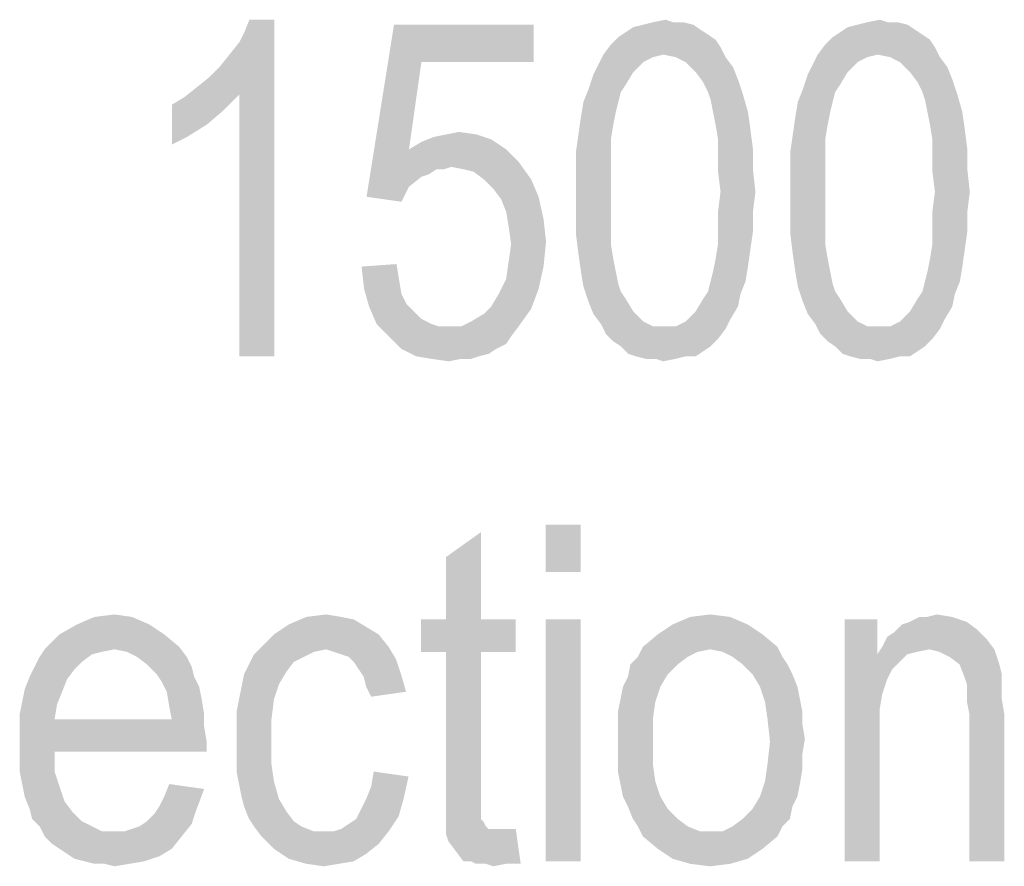
# Model space of a CAD drawing. Units: millimetres. Extents: x 0 to 420, y 0 to 297.
# Drawn here: x 267 to 276, y 56 to 64 of the extents above; entities that cross this region are included whole.
import ezdxf

# ---------------------------------------------------------------- set-up
doc = ezdxf.new("R2010")
doc.units = ezdxf.units.MM
doc.header["$LTSCALE"] = 23.1
doc.layers.add('12_DETAIL_ITEMS', color=7, linetype='CONTINUOUS')

# ---------------------------------------------------------------- blocks, each defined once
blk = doc.blocks.new('TERMINAL_FORCE_BL6', base_point=(275.887, 59.5399))
at = {"layer": '12_DETAIL_ITEMS', "color": 2, "linetype": 'CONTINUOUS'}
for points in [[(269.011, 63.1899), (269.0999, 63.2788), (269.5888, 63.701)], [(269.2777, 63.0343), (269.011, 63.1899), (269.5888, 63.701)], [(269.0999, 63.2788), (269.1888, 63.3899), (269.5888, 63.701)], [(269.1888, 63.3899), (269.2777, 63.501), (269.5888, 63.701)], [(269.2777, 63.501), (269.3221, 63.5899), (269.5888, 63.701)], [(269.2777, 60.701), (269.2777, 63.0343), (269.5888, 63.701)], [(269.2777, 60.701), (269.5888, 63.701), (269.5888, 60.701)], [(269.5888, 63.701), (269.3221, 63.5899), (269.3666, 63.701)], [(270.8999, 63.3232), (270.411, 62.1232), (270.6555, 63.6566)], [(270.6555, 63.6566), (271.8999, 63.6566), (270.8999, 63.3232)], [(270.8999, 63.3232), (271.8999, 63.6566), (271.8999, 63.3232)], [(273.3221, 63.6566), (272.7888, 63.6343), (272.8777, 63.6566)], [(272.7888, 63.6343), (273.3221, 63.6566), (273.3888, 63.6121)], [(273.1443, 63.6788), (273.2332, 63.6788), (272.8777, 63.6566)], [(273.1443, 63.6788), (272.8777, 63.6566), (272.9666, 63.6788)], [(272.8777, 63.6566), (273.2332, 63.6788), (273.3221, 63.6566)], [(272.9666, 63.6788), (273.0777, 63.701), (273.1443, 63.6788)], [(275.2332, 63.6566), (274.6999, 63.6343), (274.7888, 63.6566)], [(274.6999, 63.6343), (275.2332, 63.6566), (275.2999, 63.6121)], [(275.0555, 63.6788), (275.1443, 63.6788), (274.7888, 63.6566)], [(275.0555, 63.6788), (274.7888, 63.6566), (274.8777, 63.6788)], [(274.7888, 63.6566), (275.1443, 63.6788), (275.2332, 63.6566)], [(274.8777, 63.6788), (274.9888, 63.701), (275.0555, 63.6788)], [(273.4555, 63.5677), (272.6555, 63.5455), (272.7221, 63.5899)], [(272.6555, 63.5455), (273.4555, 63.5677), (273.5221, 63.5232)], [(273.3888, 63.6121), (272.7221, 63.5899), (272.7888, 63.6343)], [(272.7221, 63.5899), (273.3888, 63.6121), (273.4555, 63.5677)], [(275.3666, 63.5677), (274.5666, 63.5455), (274.6332, 63.5899)], [(274.5666, 63.5455), (275.3666, 63.5677), (275.4332, 63.5232)], [(275.2999, 63.6121), (274.6332, 63.5899), (274.6999, 63.6343)], [(274.6332, 63.5899), (275.2999, 63.6121), (275.3666, 63.5677)], [(273.5666, 63.4566), (272.5221, 63.3899), (272.5888, 63.4788)], [(273.5221, 63.5232), (272.5888, 63.4788), (272.6555, 63.5455)], [(272.5888, 63.4788), (273.5221, 63.5232), (273.5666, 63.4566)], [(275.4777, 63.4566), (274.4332, 63.3899), (274.4999, 63.4788)], [(275.4332, 63.5232), (274.4999, 63.4788), (274.5666, 63.5455)], [(274.4999, 63.4788), (275.4332, 63.5232), (275.4777, 63.4566)], [(273.0555, 63.3899), (272.9666, 63.3677), (272.4777, 63.301)], [(273.0555, 63.3899), (272.4777, 63.301), (272.5221, 63.3899)], [(273.0555, 63.3899), (272.5221, 63.3899), (273.5666, 63.4566)], [(273.1666, 63.3677), (273.0555, 63.3899), (273.5666, 63.4566)], [(273.1666, 63.3677), (273.5666, 63.4566), (273.611, 63.3677)], [(274.9666, 63.3899), (274.8777, 63.3677), (274.3888, 63.301)], [(274.9666, 63.3899), (274.3888, 63.301), (274.4332, 63.3899)], [(274.9666, 63.3899), (274.4332, 63.3899), (275.4777, 63.4566)], [(275.0777, 63.3677), (274.9666, 63.3899), (275.4777, 63.4566)], [(275.0777, 63.3677), (275.4777, 63.4566), (275.5221, 63.3677)], [(270.8999, 63.3232), (270.7888, 62.5455), (270.411, 62.1232)], [(272.7888, 63.2343), (272.4332, 63.2121), (272.4777, 63.301)], [(272.9666, 63.3677), (272.8777, 63.3232), (272.4777, 63.301)], [(272.4777, 63.301), (272.8777, 63.3232), (272.7888, 63.2343)], [(273.611, 63.3677), (273.2555, 63.3232), (273.1666, 63.3677)], [(273.2555, 63.3232), (273.611, 63.3677), (273.6777, 63.2788)], [(273.6777, 63.2788), (273.3443, 63.2343), (273.2555, 63.3232)], [(274.6999, 63.2343), (274.3443, 63.2121), (274.3888, 63.301)], [(274.8777, 63.3677), (274.7888, 63.3232), (274.3888, 63.301)], [(274.3888, 63.301), (274.7888, 63.3232), (274.6999, 63.2343)], [(275.5221, 63.3677), (275.1666, 63.3232), (275.0777, 63.3677)], [(275.1666, 63.3232), (275.5221, 63.3677), (275.5888, 63.2788)], [(275.5888, 63.2788), (275.2555, 63.2343), (275.1666, 63.3232)], [(272.7221, 63.1232), (272.3888, 63.0788), (272.4332, 63.2121)], [(272.4332, 63.2121), (272.7888, 63.2343), (272.7221, 63.1232)], [(273.3443, 63.2343), (273.6777, 63.2788), (273.7221, 63.1677)], [(273.7221, 63.1677), (273.411, 63.1455), (273.3443, 63.2343)], [(274.6332, 63.1232), (274.2999, 63.0788), (274.3443, 63.2121)], [(274.3443, 63.2121), (274.6999, 63.2343), (274.6332, 63.1232)], [(275.2555, 63.2343), (275.5888, 63.2788), (275.6332, 63.1677)], [(275.6332, 63.1677), (275.3221, 63.1455), (275.2555, 63.2343)], [(269.2777, 63.0343), (268.8999, 63.101), (269.011, 63.1899)], [(272.3888, 63.0788), (272.7221, 63.1232), (272.6777, 63.0566)], [(273.4555, 63.0566), (273.411, 63.1455), (273.7221, 63.1677)], [(273.4555, 63.0566), (273.7221, 63.1677), (273.7666, 63.0343)], [(274.2999, 63.0788), (274.6332, 63.1232), (274.5888, 63.0566)], [(275.3666, 63.0566), (275.3221, 63.1455), (275.6332, 63.1677)], [(275.3666, 63.0566), (275.6332, 63.1677), (275.6777, 63.0343)], [(268.6777, 62.9455), (268.7888, 63.0121), (269.2777, 63.0343)], [(268.6777, 62.9455), (269.2777, 63.0343), (269.1443, 62.901)], [(269.2777, 63.0343), (268.7888, 63.0121), (268.8999, 63.101)], [(272.6777, 63.0566), (272.3443, 62.9677), (272.3888, 63.0788)], [(272.3443, 62.9677), (272.6777, 63.0566), (272.6555, 62.9677)], [(273.7666, 63.0343), (273.4777, 62.9899), (273.4555, 63.0566)], [(273.4999, 62.8788), (273.4777, 62.9899), (273.7666, 63.0343)], [(273.4999, 62.8788), (273.7666, 63.0343), (273.811, 62.8788)], [(274.5888, 63.0566), (274.2555, 62.9677), (274.2999, 63.0788)], [(274.2555, 62.9677), (274.5888, 63.0566), (274.5666, 62.9677)], [(275.6777, 63.0343), (275.3888, 62.9899), (275.3666, 63.0566)], [(275.411, 62.8788), (275.3888, 62.9899), (275.6777, 63.0343)], [(275.411, 62.8788), (275.6777, 63.0343), (275.7221, 62.8788)], [(269.1443, 62.901), (268.6777, 62.5899), (268.6777, 62.9455)], [(272.6555, 62.9677), (272.6332, 62.8788), (272.3221, 62.8343)], [(272.6555, 62.9677), (272.3221, 62.8343), (272.3443, 62.9677)], [(274.5666, 62.9677), (274.5443, 62.8788), (274.2332, 62.8343)], [(274.5666, 62.9677), (274.2332, 62.8343), (274.2555, 62.9677)], [(269.1443, 62.901), (268.9888, 62.7677), (268.6777, 62.5899)], [(272.3221, 62.8343), (272.6332, 62.8788), (272.611, 62.7677)], [(273.811, 62.8788), (273.5221, 62.7677), (273.4999, 62.8788)], [(273.5221, 62.7677), (273.811, 62.8788), (273.8332, 62.7232)], [(274.2332, 62.8343), (274.5443, 62.8788), (274.5221, 62.7677)], [(275.7221, 62.8788), (275.4332, 62.7677), (275.411, 62.8788)], [(275.4332, 62.7677), (275.7221, 62.8788), (275.7443, 62.7232)], [(268.9888, 62.7677), (268.811, 62.6566), (268.6777, 62.5899)], [(272.611, 62.7677), (272.2999, 62.6788), (272.3221, 62.8343)], [(272.2999, 62.6788), (272.611, 62.7677), (272.5888, 62.6343)], [(273.8332, 62.7232), (273.5443, 62.6343), (273.5221, 62.7677)], [(274.5221, 62.7677), (274.211, 62.6788), (274.2332, 62.8343)], [(274.211, 62.6788), (274.5221, 62.7677), (274.4999, 62.6343)], [(275.7443, 62.7232), (275.4555, 62.6343), (275.4332, 62.7677)], [(271.3888, 62.6788), (271.011, 62.6566), (271.1221, 62.6788)], [(271.011, 62.6566), (271.3888, 62.6788), (271.5221, 62.6343)], [(271.1221, 62.6788), (271.2332, 62.701), (271.3888, 62.6788)], [(272.5888, 62.6343), (272.2777, 62.5232), (272.2999, 62.6788)], [(273.5443, 62.6343), (273.8332, 62.7232), (273.8555, 62.5455)], [(274.4999, 62.6343), (274.1888, 62.5232), (274.211, 62.6788)], [(275.4555, 62.6343), (275.7443, 62.7232), (275.7666, 62.5455)], [(270.7888, 62.5455), (270.8999, 62.6121), (271.5221, 62.6343)], [(270.7888, 62.5455), (271.5221, 62.6343), (271.6555, 62.5455)], [(271.5221, 62.6343), (270.8999, 62.6121), (271.011, 62.6566)], [(272.2777, 62.5232), (272.5888, 62.6343), (272.5888, 62.501)], [(273.8555, 62.5455), (273.5443, 62.501), (273.5443, 62.6343)], [(274.1888, 62.5232), (274.4999, 62.6343), (274.4999, 62.501)], [(275.7666, 62.5455), (275.4555, 62.501), (275.4555, 62.6343)], [(270.7888, 62.5455), (271.0332, 62.3677), (270.411, 62.1232)], [(270.7888, 62.5455), (271.6555, 62.5455), (271.0332, 62.3677)], [(271.6555, 62.5455), (271.1666, 62.3899), (271.0332, 62.3677)], [(271.6555, 62.5455), (271.7666, 62.4343), (271.1666, 62.3899)], [(272.5888, 62.501), (272.2777, 62.3455), (272.2777, 62.5232)], [(272.2777, 62.3455), (272.5888, 62.501), (272.5888, 62.3455)], [(273.5443, 62.501), (273.8555, 62.5455), (273.8555, 62.3677)], [(273.8555, 62.3677), (273.5443, 62.3455), (273.5443, 62.501)], [(274.4999, 62.501), (274.1888, 62.3455), (274.1888, 62.5232)], [(274.1888, 62.3455), (274.4999, 62.501), (274.4999, 62.3455)], [(275.4555, 62.501), (275.7666, 62.5455), (275.7666, 62.3677)], [(275.7666, 62.3677), (275.4555, 62.3455), (275.4555, 62.501)], [(271.2777, 62.3677), (271.1666, 62.3899), (271.7666, 62.4343)], [(271.3666, 62.3455), (271.2777, 62.3677), (271.7666, 62.4343)], [(271.4555, 62.2788), (271.3666, 62.3455), (271.7666, 62.4343)], [(271.4555, 62.2788), (271.7666, 62.4343), (271.8777, 62.2788)], [(271.0332, 62.3677), (270.8999, 62.301), (270.411, 62.1232)], [(271.0332, 62.3677), (270.9666, 62.3232), (270.8999, 62.301)], [(271.0332, 62.3677), (271.1666, 62.3899), (271.0999, 62.3677)], [(272.5888, 62.3455), (272.2777, 62.1677), (272.2777, 62.3455)], [(272.2777, 62.1677), (272.5888, 62.3455), (272.5888, 62.1677)], [(273.5666, 62.1677), (273.5443, 62.3455), (273.8555, 62.3677)], [(273.5666, 62.1677), (273.8555, 62.3677), (273.8777, 62.1677)], [(274.4999, 62.3455), (274.1888, 62.1677), (274.1888, 62.3455)], [(274.1888, 62.1677), (274.4999, 62.3455), (274.4999, 62.1677)], [(275.4777, 62.1677), (275.4555, 62.3455), (275.7666, 62.3677)], [(275.4777, 62.1677), (275.7666, 62.3677), (275.7888, 62.1677)], [(270.8999, 62.301), (270.7888, 62.2121), (270.411, 62.1232)], [(271.8777, 62.2788), (271.5443, 62.1899), (271.4555, 62.2788)], [(271.5443, 62.1899), (271.8777, 62.2788), (271.9443, 62.1232)], [(270.411, 62.1232), (270.7888, 62.2121), (270.7221, 62.0788)], [(271.9443, 62.1232), (271.611, 62.101), (271.5443, 62.1899)], [(272.5888, 62.1677), (272.5888, 61.9899), (272.2777, 61.9677)], [(272.5888, 62.1677), (272.2777, 61.9677), (272.2777, 62.1677)], [(273.8777, 62.1677), (273.5443, 61.9899), (273.5666, 62.1677)], [(273.5443, 61.9899), (273.8777, 62.1677), (273.8555, 61.9899)], [(274.4999, 62.1677), (274.4999, 61.9899), (274.1888, 61.9677)], [(274.4999, 62.1677), (274.1888, 61.9677), (274.1888, 62.1677)], [(275.7888, 62.1677), (275.4555, 61.9899), (275.4777, 62.1677)], [(275.4555, 61.9899), (275.7888, 62.1677), (275.7666, 61.9899)], [(271.6555, 61.9899), (271.611, 62.101), (271.9443, 62.1232)], [(271.6555, 61.9899), (271.9443, 62.1232), (271.9888, 61.9232)], [(271.9888, 61.9232), (271.6777, 61.8566), (271.6555, 61.9899)], [(272.2777, 61.9677), (272.5888, 61.9899), (272.5888, 61.8343)], [(273.8555, 61.9899), (273.5443, 61.8343), (273.5443, 61.9899)], [(273.5443, 61.8343), (273.8555, 61.9899), (273.8555, 61.8121)], [(274.1888, 61.9677), (274.4999, 61.9899), (274.4999, 61.8343)], [(275.7666, 61.9899), (275.4555, 61.8343), (275.4555, 61.9899)], [(275.4555, 61.8343), (275.7666, 61.9899), (275.7666, 61.8121)], [(271.6777, 61.8566), (271.9888, 61.9232), (272.011, 61.7232)], [(272.5888, 61.8343), (272.2777, 61.7899), (272.2777, 61.9677)], [(274.4999, 61.8343), (274.1888, 61.7899), (274.1888, 61.9677)], [(272.011, 61.7232), (271.6999, 61.701), (271.6777, 61.8566)], [(272.2777, 61.7899), (272.5888, 61.8343), (272.5888, 61.701)], [(273.8555, 61.8121), (273.5443, 61.701), (273.5443, 61.8343)], [(273.5443, 61.701), (273.8555, 61.8121), (273.8332, 61.6566)], [(274.1888, 61.7899), (274.4999, 61.8343), (274.4999, 61.701)], [(275.7666, 61.8121), (275.4555, 61.701), (275.4555, 61.8343)], [(275.4555, 61.701), (275.7666, 61.8121), (275.7443, 61.6566)], [(271.6777, 61.5455), (271.6999, 61.701), (272.011, 61.7232)], [(271.6777, 61.5455), (272.011, 61.7232), (271.9888, 61.501)], [(272.5888, 61.701), (272.2999, 61.6121), (272.2777, 61.7899)], [(274.4999, 61.701), (274.211, 61.6121), (274.1888, 61.7899)], [(272.2999, 61.6121), (272.5888, 61.701), (272.611, 61.5677)], [(273.8332, 61.6566), (273.5221, 61.5677), (273.5443, 61.701)], [(273.5221, 61.5677), (273.8332, 61.6566), (273.811, 61.501)], [(274.211, 61.6121), (274.4999, 61.701), (274.5221, 61.5677)], [(275.7443, 61.6566), (275.4332, 61.5677), (275.4555, 61.701)], [(275.4332, 61.5677), (275.7443, 61.6566), (275.7221, 61.501)], [(271.9888, 61.501), (271.6555, 61.3899), (271.6777, 61.5455)], [(272.611, 61.5677), (272.3221, 61.4566), (272.2999, 61.6121)], [(272.3221, 61.4566), (272.611, 61.5677), (272.6332, 61.4566)], [(273.811, 61.501), (273.4999, 61.4566), (273.5221, 61.5677)], [(274.5221, 61.5677), (274.2332, 61.4566), (274.211, 61.6121)], [(274.2332, 61.4566), (274.5221, 61.5677), (274.5443, 61.4566)], [(275.7221, 61.501), (275.411, 61.4566), (275.4332, 61.5677)], [(270.3666, 61.501), (270.6777, 61.5232), (270.6999, 61.3899)], [(270.6999, 61.3899), (270.3888, 61.301), (270.3666, 61.501)], [(271.6555, 61.3899), (271.9888, 61.501), (271.9443, 61.301)], [(272.6332, 61.4566), (272.3443, 61.3232), (272.3221, 61.4566)], [(272.6332, 61.4566), (272.6555, 61.3455), (272.3443, 61.3232)], [(273.4777, 61.3677), (273.4999, 61.4566), (273.811, 61.501)], [(273.4777, 61.3677), (273.811, 61.501), (273.7888, 61.3677)], [(274.5443, 61.4566), (274.2555, 61.3232), (274.2332, 61.4566)], [(274.5443, 61.4566), (274.5666, 61.3455), (274.2555, 61.3232)], [(275.3888, 61.3677), (275.411, 61.4566), (275.7221, 61.501)], [(275.3888, 61.3677), (275.7221, 61.501), (275.6999, 61.3677)], [(270.3888, 61.301), (270.6999, 61.3899), (270.7221, 61.2566)], [(271.9443, 61.301), (271.5888, 61.2566), (271.6555, 61.3899)], [(273.7888, 61.3677), (273.4555, 61.2788), (273.4777, 61.3677)], [(273.4555, 61.2788), (273.7888, 61.3677), (273.7443, 61.2566)], [(275.6999, 61.3677), (275.3666, 61.2788), (275.3888, 61.3677)], [(275.3666, 61.2788), (275.6999, 61.3677), (275.6555, 61.2566)], [(270.7221, 61.2566), (270.4332, 61.1455), (270.3888, 61.301)], [(271.5221, 61.1455), (271.5888, 61.2566), (271.9443, 61.301)], [(271.5221, 61.1455), (271.9443, 61.301), (271.8777, 61.1232)], [(272.3443, 61.3232), (272.6555, 61.3455), (272.6777, 61.2788)], [(272.6777, 61.2788), (272.3888, 61.1899), (272.3443, 61.3232)], [(272.6777, 61.2788), (272.7221, 61.2121), (272.3888, 61.1899)], [(273.7443, 61.2566), (273.411, 61.2121), (273.4555, 61.2788)], [(274.2555, 61.3232), (274.5666, 61.3455), (274.5888, 61.2788)], [(274.5888, 61.2788), (274.2999, 61.1899), (274.2555, 61.3232)], [(274.5888, 61.2788), (274.6332, 61.2121), (274.2999, 61.1899)], [(275.6555, 61.2566), (275.3221, 61.2121), (275.3666, 61.2788)], [(270.7221, 61.2566), (270.7666, 61.1677), (270.4332, 61.1455)], [(272.3888, 61.1899), (272.7221, 61.2121), (272.7888, 61.101)], [(272.7888, 61.101), (272.4332, 61.0788), (272.3888, 61.1899)], [(273.7221, 61.1455), (273.3443, 61.101), (273.411, 61.2121)], [(273.411, 61.2121), (273.7443, 61.2566), (273.7221, 61.1455)], [(274.2999, 61.1899), (274.6332, 61.2121), (274.6999, 61.101)], [(274.6999, 61.101), (274.3443, 61.0788), (274.2999, 61.1899)], [(275.6332, 61.1455), (275.2555, 61.101), (275.3221, 61.2121)], [(275.3221, 61.2121), (275.6555, 61.2566), (275.6332, 61.1455)], [(270.4332, 61.1455), (270.7666, 61.1677), (270.8332, 61.101)], [(270.8332, 61.101), (270.4999, 60.9899), (270.4332, 61.1455)], [(270.8332, 61.101), (270.8999, 61.0343), (270.4999, 60.9899)], [(271.2555, 60.9677), (271.3443, 61.0121), (271.8777, 61.1232)], [(271.2555, 60.9677), (271.8777, 61.1232), (271.7666, 60.9677)], [(271.3443, 61.0121), (271.4555, 61.0788), (271.8777, 61.1232)], [(271.8777, 61.1232), (271.4555, 61.0788), (271.5221, 61.1455)], [(272.4332, 61.0788), (272.7888, 61.101), (272.8777, 61.0121)], [(273.6555, 61.0343), (273.2555, 61.0121), (273.3443, 61.101)], [(273.3443, 61.101), (273.7221, 61.1455), (273.6555, 61.0343)], [(274.3443, 61.0788), (274.6999, 61.101), (274.7888, 61.0121)], [(275.5666, 61.0343), (275.1666, 61.0121), (275.2555, 61.101)], [(275.2555, 61.101), (275.6332, 61.1455), (275.5666, 61.0343)], [(270.4999, 60.9899), (270.8999, 61.0343), (270.9888, 60.9899)], [(272.8777, 61.0121), (272.4999, 60.9899), (272.4332, 61.0788)], [(272.4999, 60.9899), (272.8777, 61.0121), (272.9666, 60.9677)], [(273.1666, 60.9677), (273.2555, 61.0121), (273.6555, 61.0343)], [(273.1666, 60.9677), (273.6555, 61.0343), (273.611, 60.9455)], [(274.7888, 61.0121), (274.411, 60.9899), (274.3443, 61.0788)], [(274.411, 60.9899), (274.7888, 61.0121), (274.8777, 60.9677)], [(275.0777, 60.9677), (275.1666, 61.0121), (275.5666, 61.0343)], [(275.0777, 60.9677), (275.5666, 61.0343), (275.5221, 60.9455)], [(270.9888, 60.9899), (270.611, 60.8788), (270.4999, 60.9899)], [(270.9888, 60.9899), (271.0555, 60.9677), (270.611, 60.8788)], [(271.2555, 60.9677), (271.7666, 60.9677), (270.611, 60.8788)], [(271.1443, 60.9677), (271.2555, 60.9677), (270.611, 60.8788)], [(271.0555, 60.9677), (271.1443, 60.9677), (270.611, 60.8788)], [(270.611, 60.8788), (271.7666, 60.9677), (271.6999, 60.8788)], [(272.9666, 60.9677), (272.5443, 60.901), (272.4999, 60.9899)], [(273.1666, 60.9677), (273.611, 60.9455), (272.5443, 60.901)], [(273.0777, 60.9677), (273.1666, 60.9677), (272.5443, 60.901)], [(272.9666, 60.9677), (273.0777, 60.9677), (272.5443, 60.901)], [(272.5443, 60.901), (273.611, 60.9455), (273.5443, 60.8566)], [(274.8777, 60.9677), (274.4555, 60.901), (274.411, 60.9899)], [(275.0777, 60.9677), (275.5221, 60.9455), (274.4555, 60.901)], [(274.9888, 60.9677), (275.0777, 60.9677), (274.4555, 60.901)], [(274.8777, 60.9677), (274.9888, 60.9677), (274.4555, 60.901)], [(274.4555, 60.901), (275.5221, 60.9455), (275.4555, 60.8566)], [(271.6999, 60.8788), (270.7221, 60.7677), (270.611, 60.8788)], [(271.6999, 60.8788), (271.6555, 60.8121), (270.7221, 60.7677)], [(273.5443, 60.8566), (272.611, 60.8343), (272.5443, 60.901)], [(272.6777, 60.7899), (272.611, 60.8343), (273.5443, 60.8566)], [(272.6777, 60.7899), (273.5443, 60.8566), (273.4777, 60.7899)], [(275.4555, 60.8566), (274.5221, 60.8343), (274.4555, 60.901)], [(274.5888, 60.7899), (274.5221, 60.8343), (275.4555, 60.8566)], [(274.5888, 60.7899), (275.4555, 60.8566), (275.3888, 60.7899)], [(270.7221, 60.7677), (271.6555, 60.8121), (271.5666, 60.7677)], [(271.5666, 60.7677), (270.8555, 60.701), (270.7221, 60.7677)], [(271.5666, 60.7677), (271.4999, 60.7232), (270.8555, 60.701)], [(273.4777, 60.7899), (272.7443, 60.7232), (272.6777, 60.7899)], [(273.4777, 60.7899), (273.411, 60.7455), (272.7443, 60.7232)], [(272.811, 60.701), (272.7443, 60.7232), (273.411, 60.7455)], [(273.2555, 60.701), (272.811, 60.701), (273.411, 60.7455)], [(273.2555, 60.701), (273.411, 60.7455), (273.3443, 60.701)], [(275.3888, 60.7899), (274.6555, 60.7232), (274.5888, 60.7899)], [(275.3888, 60.7899), (275.3221, 60.7455), (274.6555, 60.7232)], [(274.7221, 60.701), (274.6555, 60.7232), (275.3221, 60.7455)], [(275.1666, 60.701), (274.7221, 60.701), (275.3221, 60.7455)], [(275.1666, 60.701), (275.3221, 60.7455), (275.2555, 60.701)], [(270.8555, 60.701), (271.4999, 60.7232), (271.411, 60.701)], [(271.411, 60.701), (270.9888, 60.6788), (270.8555, 60.701)], [(271.2555, 60.6788), (270.9888, 60.6788), (271.411, 60.701)], [(271.2555, 60.6788), (271.1443, 60.6566), (270.9888, 60.6788)], [(271.2555, 60.6788), (271.411, 60.701), (271.3443, 60.6788)], [(273.2555, 60.701), (272.8999, 60.6788), (272.811, 60.701)], [(272.9888, 60.6788), (272.8999, 60.6788), (273.2555, 60.701)], [(272.9888, 60.6788), (273.2555, 60.701), (273.1666, 60.6788)], [(273.1666, 60.6788), (273.0555, 60.6566), (272.9888, 60.6788)], [(275.1666, 60.701), (274.811, 60.6788), (274.7221, 60.701)], [(274.8999, 60.6788), (274.811, 60.6788), (275.1666, 60.701)], [(274.8999, 60.6788), (275.1666, 60.701), (275.0777, 60.6788)], [(275.0777, 60.6788), (274.9666, 60.6566), (274.8999, 60.6788)], [(272.3186, 59.201), (272.0075, 58.7788), (272.0075, 59.201)], [(272.0075, 58.7788), (272.3186, 59.201), (272.3186, 58.7788)], [(271.1186, 58.3566), (271.1186, 58.9121), (271.4298, 59.1343)], [(271.1186, 58.3566), (271.4298, 59.1343), (271.4298, 58.3566)], [(268.3186, 58.3788), (267.8298, 58.3121), (267.9853, 58.3788)], [(267.8298, 58.3121), (268.3186, 58.3788), (268.4742, 58.3121)], [(267.9853, 58.3788), (268.1631, 58.401), (268.3186, 58.3788)], [(270.1853, 58.3788), (270.2964, 58.3566), (269.7186, 58.3121)], [(270.1853, 58.3788), (269.7186, 58.3121), (269.8742, 58.3788)], [(269.8742, 58.3788), (270.052, 58.401), (270.1853, 58.3788)], [(273.652, 58.3788), (273.1409, 58.3121), (273.2964, 58.3788)], [(273.1409, 58.3121), (273.652, 58.3788), (273.8075, 58.3121)], [(273.2964, 58.3788), (273.4742, 58.401), (273.652, 58.3788)], [(275.4075, 58.3788), (275.6298, 58.3788), (275.252, 58.3343)], [(275.4075, 58.3788), (275.252, 58.3343), (275.3409, 58.3788)], [(275.252, 58.3343), (275.6298, 58.3788), (275.7631, 58.3343)], [(275.4075, 58.3788), (275.4964, 58.401), (275.6298, 58.3788)], [(268.4742, 58.3121), (267.6742, 58.2232), (267.8298, 58.3121)], [(267.6742, 58.2232), (268.4742, 58.3121), (268.6075, 58.2232)], [(270.4075, 58.2899), (269.5853, 58.2232), (269.7186, 58.3121)], [(269.5853, 58.2232), (270.4075, 58.2899), (270.5186, 58.2232)], [(269.7186, 58.3121), (270.2964, 58.3566), (270.4075, 58.2899)], [(271.4298, 58.3566), (271.7409, 58.3566), (270.8964, 58.0677)], [(271.1186, 58.3566), (271.4298, 58.3566), (270.8964, 58.0677)], [(271.1186, 58.3566), (270.8964, 58.0677), (270.8964, 58.3566)], [(271.1186, 58.0677), (270.8964, 58.0677), (271.7409, 58.3566)], [(271.4298, 58.0677), (271.1186, 58.0677), (271.7409, 58.3566)], [(271.4298, 58.0677), (271.7409, 58.3566), (271.7409, 58.0677)], [(272.3186, 58.3566), (272.0075, 56.201), (272.0075, 58.3566)], [(272.0075, 56.201), (272.3186, 58.3566), (272.3186, 56.201)], [(273.8075, 58.3121), (273.0075, 58.2232), (273.1409, 58.3121)], [(273.0075, 58.2232), (273.8075, 58.3121), (273.9409, 58.2232)], [(274.9631, 58.3566), (274.9631, 58.0455), (274.6742, 56.201)], [(274.9631, 58.3566), (274.6742, 56.201), (274.6742, 58.3566)], [(275.852, 58.2677), (275.1186, 58.2455), (275.1853, 58.3121)], [(275.7631, 58.3343), (275.1853, 58.3121), (275.252, 58.3343)], [(275.1853, 58.3121), (275.7631, 58.3343), (275.852, 58.2677)], [(268.6075, 58.2232), (268.7409, 58.1121), (267.5409, 58.0899)], [(268.6075, 58.2232), (267.5409, 58.0899), (267.6742, 58.2232)], [(270.5186, 58.2232), (269.4742, 58.1121), (269.5853, 58.2232)], [(269.4742, 58.1121), (270.5186, 58.2232), (270.6075, 58.1121)], [(273.9409, 58.2232), (272.8742, 58.1121), (273.0075, 58.2232)], [(272.8742, 58.1121), (273.9409, 58.2232), (274.0742, 58.1121)], [(275.9409, 58.1788), (275.0075, 58.1121), (275.052, 58.201)], [(275.052, 58.201), (275.1186, 58.2455), (275.852, 58.2677)], [(275.052, 58.201), (275.852, 58.2677), (275.9409, 58.1788)], [(268.1631, 58.0899), (267.5409, 58.0899), (268.7409, 58.1121)], [(268.2742, 58.0677), (268.1631, 58.0899), (268.7409, 58.1121)], [(268.3631, 58.0232), (268.2742, 58.0677), (268.7409, 58.1121)], [(268.3631, 58.0232), (268.7409, 58.1121), (268.8075, 58.0232)], [(270.052, 58.0899), (269.4075, 58.0455), (269.4742, 58.1121)], [(269.4742, 58.1121), (270.6075, 58.1121), (270.052, 58.0899)], [(270.1186, 58.0677), (270.052, 58.0899), (270.6075, 58.1121)], [(270.1853, 58.0455), (270.1186, 58.0677), (270.6075, 58.1121)], [(270.252, 58.0232), (270.1853, 58.0455), (270.6075, 58.1121)], [(270.252, 58.0232), (270.6075, 58.1121), (270.6742, 58.001)], [(273.4742, 58.0899), (272.8298, 58.0232), (272.8742, 58.1121)], [(272.8742, 58.1121), (274.0742, 58.1121), (273.4742, 58.0899)], [(273.5853, 58.0677), (273.4742, 58.0899), (274.0742, 58.1121)], [(273.6742, 58.0232), (273.5853, 58.0677), (274.0742, 58.1121)], [(273.6742, 58.0232), (274.0742, 58.1121), (274.1186, 58.0232)], [(275.4298, 58.0899), (274.9631, 58.0455), (275.0075, 58.1121)], [(275.4298, 58.0899), (275.0075, 58.1121), (275.9409, 58.1788)], [(275.4298, 58.0899), (275.9409, 58.1788), (276.0075, 58.0899)], [(267.8742, 57.9788), (267.452, 57.9343), (267.4964, 58.0232)], [(268.1631, 58.0899), (268.052, 58.0677), (267.4964, 58.0232)], [(268.1631, 58.0899), (267.4964, 58.0232), (267.5409, 58.0899)], [(268.052, 58.0677), (267.9631, 58.0455), (267.4964, 58.0232)], [(267.4964, 58.0232), (267.9631, 58.0455), (267.8742, 57.9788)], [(268.8075, 58.0232), (268.452, 57.9566), (268.3631, 58.0232)], [(268.452, 57.9566), (268.8075, 58.0232), (268.852, 57.9343)], [(269.852, 58.0232), (269.3631, 57.9566), (269.4075, 58.0455)], [(269.852, 58.0232), (269.7631, 57.9788), (269.3631, 57.9566)], [(270.052, 58.0899), (269.9409, 58.0677), (269.4075, 58.0455)], [(269.4075, 58.0455), (269.9409, 58.0677), (269.852, 58.0232)], [(270.6742, 58.001), (270.2964, 57.9788), (270.252, 58.0232)], [(271.4298, 58.0677), (271.1186, 56.801), (271.1186, 58.0677)], [(271.1186, 56.801), (271.4298, 58.0677), (271.4298, 56.7788)], [(273.2742, 58.0232), (272.7631, 57.9566), (272.8298, 58.0232)], [(272.7631, 57.9566), (273.2742, 58.0232), (273.1853, 57.9566)], [(273.4742, 58.0899), (273.3631, 58.0677), (272.8298, 58.0232)], [(272.8298, 58.0232), (273.3631, 58.0677), (273.2742, 58.0232)], [(274.1186, 58.0232), (273.7631, 57.9566), (273.6742, 58.0232)], [(273.7631, 57.9566), (274.1186, 58.0232), (274.1631, 57.9566)], [(274.9631, 58.0455), (275.0075, 57.6899), (274.6742, 56.201)], [(275.4298, 58.0899), (275.3186, 58.0677), (274.9631, 58.0455)], [(274.9631, 58.0455), (275.3186, 58.0677), (275.2298, 58.0455)], [(274.9631, 58.0455), (275.2298, 58.0455), (275.0964, 57.9121)], [(274.9631, 58.0455), (275.0964, 57.9121), (275.052, 57.8232)], [(274.9631, 58.0455), (275.052, 57.8232), (275.0075, 57.6899)], [(275.2298, 58.0455), (275.1631, 57.9788), (275.0964, 57.9121)], [(276.0075, 58.0899), (275.5186, 58.0677), (275.4298, 58.0899)], [(275.6075, 58.0232), (275.5186, 58.0677), (276.0075, 58.0899)], [(275.6964, 57.9566), (275.6075, 58.0232), (276.0075, 58.0899)], [(275.6964, 57.9566), (276.0075, 58.0899), (276.052, 57.9566)], [(267.8075, 57.9121), (267.4075, 57.8455), (267.452, 57.9343)], [(267.452, 57.9343), (267.8742, 57.9788), (267.8075, 57.9121)], [(268.852, 57.9343), (268.5409, 57.8677), (268.452, 57.9566)], [(268.5409, 57.8677), (268.852, 57.9343), (268.8742, 57.8455)], [(269.6964, 57.8899), (269.3186, 57.8677), (269.3631, 57.9566)], [(269.3631, 57.9566), (269.7631, 57.9788), (269.6964, 57.8899)], [(270.3409, 57.9121), (270.2964, 57.9788), (270.6742, 58.001)], [(270.3409, 57.9121), (270.6742, 58.001), (270.7186, 57.8677)], [(273.1853, 57.9566), (273.0964, 57.8677), (272.7409, 57.8455)], [(273.1853, 57.9566), (272.7409, 57.8455), (272.7631, 57.9566)], [(274.1631, 57.9566), (273.852, 57.8677), (273.7631, 57.9566)], [(273.852, 57.8677), (274.1631, 57.9566), (274.2075, 57.8677)], [(276.052, 57.9566), (275.7409, 57.8455), (275.6964, 57.9566)], [(276.052, 57.9566), (276.0742, 57.8677), (275.7409, 57.8455)], [(267.4075, 57.8455), (267.8075, 57.9121), (267.7409, 57.8232)], [(268.8742, 57.8455), (268.5853, 57.801), (268.5409, 57.8677)], [(269.6298, 57.7788), (269.2964, 57.7566), (269.3186, 57.8677)], [(269.3186, 57.8677), (269.6964, 57.8899), (269.6298, 57.7788)], [(270.7186, 57.8677), (270.3853, 57.8455), (270.3409, 57.9121)], [(270.4075, 57.7566), (270.3853, 57.8455), (270.7186, 57.8677)], [(270.4075, 57.7566), (270.7186, 57.8677), (270.7631, 57.7121)], [(272.6964, 57.7566), (272.7409, 57.8455), (273.0964, 57.8677)], [(272.6964, 57.7566), (273.0964, 57.8677), (273.0298, 57.7566)], [(274.2075, 57.8677), (273.9186, 57.7566), (273.852, 57.8677)], [(273.9186, 57.7566), (274.2075, 57.8677), (274.252, 57.7566)], [(275.7631, 57.7788), (275.7409, 57.8455), (276.0742, 57.8677)], [(275.7631, 57.7788), (276.0742, 57.8677), (276.0742, 57.7788)], [(267.7409, 57.8232), (267.3631, 57.7343), (267.4075, 57.8455)], [(267.3631, 57.7343), (267.7409, 57.8232), (267.6964, 57.7121)], [(268.5853, 57.801), (268.8742, 57.8455), (268.9186, 57.7566)], [(268.9186, 57.7566), (268.6298, 57.7121), (268.5853, 57.801)], [(269.2742, 57.6455), (269.2964, 57.7566), (269.6298, 57.7788)], [(269.2742, 57.6455), (269.6298, 57.7788), (269.5853, 57.6455)], [(276.0742, 57.7788), (275.7631, 57.7121), (275.7631, 57.7788)], [(275.7631, 57.7121), (276.0742, 57.7788), (276.0742, 57.6455)], [(267.6964, 57.7121), (267.3409, 57.6232), (267.3631, 57.7343)], [(267.3409, 57.6232), (267.6964, 57.7121), (267.652, 57.601)], [(268.6298, 57.7121), (268.9186, 57.7566), (268.9409, 57.6455)], [(268.9409, 57.6455), (268.652, 57.5788), (268.6298, 57.7121)], [(270.7631, 57.7121), (270.452, 57.6677), (270.4075, 57.7566)], [(273.0298, 57.7566), (272.6742, 57.6455), (272.6964, 57.7566)], [(272.6742, 57.6455), (273.0298, 57.7566), (272.9853, 57.6232)], [(274.252, 57.7566), (273.9631, 57.6232), (273.9186, 57.7566)], [(274.252, 57.7566), (274.2742, 57.6455), (273.9631, 57.6232)], [(275.0075, 57.6899), (274.9853, 57.5566), (274.6742, 56.201)], [(276.0742, 57.6455), (275.7631, 57.6232), (275.7631, 57.7121)], [(267.652, 57.601), (267.3186, 57.5121), (267.3409, 57.6232)], [(267.3186, 57.5121), (267.652, 57.601), (267.6298, 57.4677)], [(268.652, 57.5788), (268.9409, 57.6455), (268.9631, 57.5121)], [(269.5853, 57.6455), (269.252, 57.5343), (269.2742, 57.6455)], [(269.252, 57.5343), (269.5853, 57.6455), (269.5631, 57.4677)], [(272.9853, 57.6232), (272.652, 57.5343), (272.6742, 57.6455)], [(272.652, 57.5343), (272.9853, 57.6232), (272.9631, 57.4677)], [(273.9631, 57.6232), (274.2742, 57.6455), (274.2964, 57.5343)], [(274.2964, 57.5343), (273.9853, 57.4677), (273.9631, 57.6232)], [(275.7853, 57.5121), (275.7631, 57.6232), (276.0742, 57.6455)], [(275.7853, 57.5121), (276.0742, 57.6455), (276.0964, 57.5121)], [(267.6298, 57.4677), (267.3186, 57.3788), (267.3186, 57.5121)], [(268.9631, 57.5121), (268.6742, 57.4677), (268.652, 57.5788)], [(268.6742, 57.4677), (268.9631, 57.5121), (268.9631, 57.401)], [(269.5631, 57.4677), (269.252, 57.401), (269.252, 57.5343)], [(272.9631, 57.4677), (272.652, 57.401), (272.652, 57.5343)], [(273.9853, 57.4677), (274.2964, 57.5343), (274.2964, 57.4232)], [(274.9853, 57.5566), (274.9853, 57.3788), (274.6742, 56.201)], [(276.0964, 57.5121), (275.7853, 56.201), (275.7853, 57.5121)], [(275.7853, 56.201), (276.0964, 57.5121), (276.0964, 56.201)], [(268.6742, 57.4677), (268.9631, 57.401), (267.3186, 57.3788)], [(267.6298, 57.4677), (268.6742, 57.4677), (267.3186, 57.3788)], [(269.252, 57.2677), (269.252, 57.401), (269.5631, 57.4677)], [(269.252, 57.2677), (269.5631, 57.4677), (269.5631, 57.2677)], [(272.652, 57.2677), (272.652, 57.401), (272.9631, 57.4677)], [(272.652, 57.2677), (272.9631, 57.4677), (272.9631, 57.2677)], [(274.2964, 57.4232), (274.0075, 57.2677), (273.9853, 57.4677)], [(274.2964, 57.4232), (274.3186, 57.2899), (274.0075, 57.2677)], [(267.3186, 57.3788), (268.9631, 57.401), (268.9853, 57.2677)], [(268.9853, 57.2677), (267.3186, 57.2455), (267.3186, 57.3788)], [(274.6742, 56.201), (274.9853, 57.3788), (274.9853, 56.201)], [(267.6298, 57.1788), (267.3186, 57.2455), (268.9853, 57.2677)], [(267.6298, 57.1788), (267.3186, 57.1121), (267.3186, 57.2455)], [(267.6298, 57.1788), (268.9853, 57.2677), (268.9853, 57.1788)], [(269.5631, 57.2677), (269.252, 57.1343), (269.252, 57.2677)], [(269.252, 57.1343), (269.5631, 57.2677), (269.5631, 57.0677)], [(272.9631, 57.2677), (272.652, 57.1343), (272.652, 57.2677)], [(272.652, 57.1343), (272.9631, 57.2677), (272.9631, 57.0677)], [(274.2964, 57.1566), (273.9853, 57.0677), (274.0075, 57.2677)], [(274.0075, 57.2677), (274.3186, 57.2899), (274.2964, 57.1566)], [(267.3186, 57.001), (267.3186, 57.1121), (267.6298, 57.1788)], [(267.3186, 57.001), (267.6298, 57.1788), (267.6298, 57.001)], [(273.9853, 57.0677), (274.2964, 57.1566), (274.2964, 57.0232)], [(269.5631, 57.0677), (269.252, 57.001), (269.252, 57.1343)], [(269.252, 57.001), (269.5631, 57.0677), (269.5853, 56.9121)], [(272.9631, 57.0677), (272.652, 57.001), (272.652, 57.1343)], [(272.652, 57.001), (272.9631, 57.0677), (272.9853, 56.9121)], [(274.2964, 57.0232), (273.9631, 56.9121), (273.9853, 57.0677)], [(267.6298, 57.001), (267.3409, 56.8899), (267.3186, 57.001)], [(267.3409, 56.8899), (267.6298, 57.001), (267.6742, 56.8677)], [(269.5853, 56.9121), (269.2742, 56.8899), (269.252, 57.001)], [(270.7853, 56.9566), (270.452, 56.8677), (270.4742, 57.001)], [(272.9853, 56.9121), (272.6742, 56.8899), (272.652, 57.001)], [(273.9631, 56.9121), (274.2964, 57.0232), (274.2742, 56.8899)], [(267.6742, 56.8677), (267.3631, 56.7788), (267.3409, 56.8899)], [(268.9631, 56.8455), (268.6075, 56.7788), (268.652, 56.8899)], [(269.2964, 56.7788), (269.2742, 56.8899), (269.5853, 56.9121)], [(269.2964, 56.7788), (269.5853, 56.9121), (269.6298, 56.7566)], [(270.4075, 56.7566), (270.452, 56.8677), (270.7853, 56.9566)], [(270.4075, 56.7566), (270.7853, 56.9566), (270.7409, 56.7566)], [(272.6964, 56.7788), (272.6742, 56.8899), (272.9853, 56.9121)], [(272.6964, 56.7788), (272.9853, 56.9121), (273.0298, 56.7788)], [(274.2742, 56.8899), (273.9186, 56.7788), (273.9631, 56.9121)], [(273.9186, 56.7788), (274.2742, 56.8899), (274.252, 56.7788)], [(267.3631, 56.7788), (267.6742, 56.8677), (267.7186, 56.7343)], [(268.5631, 56.6899), (268.6075, 56.7788), (268.9631, 56.8455)], [(268.5631, 56.6899), (268.9631, 56.8455), (268.8964, 56.6677)], [(271.4298, 56.7788), (271.1186, 56.6677), (271.1186, 56.801)], [(267.7186, 56.7343), (267.4075, 56.6677), (267.3631, 56.7788)], [(267.4075, 56.6677), (267.7186, 56.7343), (267.7853, 56.6455)], [(269.6298, 56.7566), (269.3186, 56.6899), (269.2964, 56.7788)], [(269.3186, 56.6899), (269.6298, 56.7566), (269.6964, 56.6455)], [(270.7409, 56.7566), (270.3631, 56.6677), (270.4075, 56.7566)], [(270.3631, 56.6677), (270.7409, 56.7566), (270.6964, 56.601)], [(271.4298, 56.7788), (271.4298, 56.6899), (271.1186, 56.6677)], [(273.0298, 56.7788), (272.7409, 56.6899), (272.6964, 56.7788)], [(272.7409, 56.6899), (273.0298, 56.7788), (273.0964, 56.6677)], [(274.252, 56.7788), (274.2075, 56.6899), (273.852, 56.6677)], [(274.252, 56.7788), (273.852, 56.6677), (273.9186, 56.7788)], [(267.7853, 56.6455), (267.4298, 56.5788), (267.4075, 56.6677)], [(267.4298, 56.5788), (267.7853, 56.6455), (267.8742, 56.5566)], [(268.452, 56.5566), (268.5186, 56.6232), (268.8964, 56.6677)], [(268.452, 56.5566), (268.8964, 56.6677), (268.852, 56.5343)], [(268.8964, 56.6677), (268.5186, 56.6232), (268.5631, 56.6899)], [(269.6964, 56.6455), (269.3631, 56.5788), (269.3186, 56.6899)], [(269.3631, 56.5788), (269.6964, 56.6455), (269.7631, 56.5566)], [(270.6964, 56.601), (270.3186, 56.5788), (270.3631, 56.6677)], [(271.1186, 56.6677), (271.4298, 56.6899), (271.4298, 56.6455)], [(271.4298, 56.6455), (271.1186, 56.5343), (271.1186, 56.6677)], [(271.4298, 56.6455), (271.4298, 56.5788), (271.1186, 56.5343)], [(273.0964, 56.6677), (272.7853, 56.5788), (272.7409, 56.6899)], [(272.7853, 56.5788), (273.0964, 56.6677), (273.1853, 56.5788)], [(273.7631, 56.5788), (273.852, 56.6677), (274.2075, 56.6899)], [(273.7631, 56.5788), (274.2075, 56.6899), (274.1853, 56.5788)], [(267.8742, 56.5566), (267.4964, 56.5121), (267.4298, 56.5788)], [(267.4964, 56.5121), (267.8742, 56.5566), (267.9631, 56.5121)], [(268.252, 56.4677), (268.3186, 56.4899), (268.852, 56.5343)], [(268.252, 56.4677), (268.852, 56.5343), (268.7631, 56.4232)], [(268.3186, 56.4899), (268.3853, 56.5121), (268.852, 56.5343)], [(268.852, 56.5343), (268.3853, 56.5121), (268.452, 56.5566)], [(269.7631, 56.5566), (269.4075, 56.5121), (269.3631, 56.5788)], [(269.4075, 56.5121), (269.7631, 56.5566), (269.8298, 56.5121)], [(270.1186, 56.4677), (270.1853, 56.4899), (270.6964, 56.601)], [(270.1186, 56.4677), (270.6964, 56.601), (270.6075, 56.4677)], [(270.1853, 56.4899), (270.252, 56.5343), (270.6964, 56.601)], [(270.252, 56.5343), (270.3186, 56.5788), (270.6964, 56.601)], [(271.4298, 56.5788), (271.452, 56.5566), (271.1186, 56.5343)], [(271.1186, 56.5343), (271.452, 56.5566), (271.4742, 56.5121)], [(271.4742, 56.5121), (271.1186, 56.4455), (271.1186, 56.5343)], [(273.1853, 56.5788), (272.8298, 56.5121), (272.7853, 56.5788)], [(272.8298, 56.5121), (273.1853, 56.5788), (273.2742, 56.5121)], [(274.1853, 56.5788), (273.6742, 56.5121), (273.7631, 56.5788)], [(273.6742, 56.5121), (274.1853, 56.5788), (274.1186, 56.5121)], [(267.9631, 56.5121), (267.5409, 56.4232), (267.4964, 56.5121)], [(267.9631, 56.5121), (268.052, 56.4677), (267.5409, 56.4232)], [(268.1631, 56.4677), (268.252, 56.4677), (267.5409, 56.4232)], [(268.052, 56.4677), (268.1631, 56.4677), (267.5409, 56.4232)], [(268.7631, 56.4232), (267.5409, 56.4232), (268.252, 56.4677)], [(269.8298, 56.5121), (269.4742, 56.4232), (269.4075, 56.5121)], [(269.8298, 56.5121), (269.9409, 56.4677), (269.4742, 56.4232)], [(270.1186, 56.4677), (270.6075, 56.4677), (269.4742, 56.4232)], [(270.0298, 56.4677), (270.1186, 56.4677), (269.4742, 56.4232)], [(269.9409, 56.4677), (270.0298, 56.4677), (269.4742, 56.4232)], [(269.4742, 56.4232), (270.6075, 56.4677), (270.5186, 56.3566)], [(271.4742, 56.5121), (271.4964, 56.4899), (271.1186, 56.4455)], [(271.652, 56.4899), (271.7409, 56.4899), (271.1186, 56.4455)], [(271.5853, 56.4899), (271.652, 56.4899), (271.1186, 56.4455)], [(271.5409, 56.4899), (271.5853, 56.4899), (271.1186, 56.4455)], [(271.4964, 56.4899), (271.5409, 56.4899), (271.1186, 56.4455)], [(271.1409, 56.3788), (271.1186, 56.4455), (271.7409, 56.4899)], [(271.2075, 56.2899), (271.1409, 56.3788), (271.7409, 56.4899)], [(271.2742, 56.201), (271.2075, 56.2899), (271.7409, 56.4899)], [(271.3409, 56.201), (271.2742, 56.201), (271.7409, 56.4899)], [(271.3853, 56.1788), (271.3409, 56.201), (271.7409, 56.4899)], [(271.4742, 56.1788), (271.3853, 56.1788), (271.7409, 56.4899)], [(271.652, 56.1788), (271.4742, 56.1788), (271.7409, 56.4899)], [(271.652, 56.1788), (271.7409, 56.4899), (271.7853, 56.1788)], [(273.2742, 56.5121), (272.8742, 56.4232), (272.8298, 56.5121)], [(273.2742, 56.5121), (273.3853, 56.4677), (272.8742, 56.4232)], [(273.4742, 56.4677), (273.5853, 56.4677), (272.8742, 56.4232)], [(273.3853, 56.4677), (273.4742, 56.4677), (272.8742, 56.4232)], [(274.0742, 56.4232), (272.8742, 56.4232), (273.5853, 56.4677)], [(274.1186, 56.5121), (273.5853, 56.4677), (273.6742, 56.5121)], [(273.5853, 56.4677), (274.1186, 56.5121), (274.0742, 56.4232)], [(268.7631, 56.4232), (267.6075, 56.3566), (267.5409, 56.4232)], [(267.6742, 56.3121), (267.6075, 56.3566), (268.7631, 56.4232)], [(267.6742, 56.3121), (268.7631, 56.4232), (268.6742, 56.3121)], [(270.5186, 56.3566), (269.5853, 56.3121), (269.4742, 56.4232)], [(269.5853, 56.3121), (270.5186, 56.3566), (270.4075, 56.2677)], [(274.0742, 56.4232), (273.0075, 56.3121), (272.8742, 56.4232)], [(273.0075, 56.3121), (274.0742, 56.4232), (273.9409, 56.3121)], [(268.6742, 56.3121), (267.7409, 56.2677), (267.6742, 56.3121)], [(267.7409, 56.2677), (268.6742, 56.3121), (268.5631, 56.2455)], [(268.5631, 56.2455), (267.8075, 56.2232), (267.7409, 56.2677)], [(270.4075, 56.2677), (269.7186, 56.2232), (269.5853, 56.3121)], [(269.7186, 56.2232), (270.4075, 56.2677), (270.2964, 56.201)], [(273.9409, 56.3121), (273.1409, 56.2232), (273.0075, 56.3121)], [(273.1409, 56.2232), (273.9409, 56.3121), (273.8075, 56.2232)], [(267.8964, 56.201), (267.8075, 56.2232), (268.5631, 56.2455)], [(267.8964, 56.201), (268.5631, 56.2455), (268.4298, 56.201)], [(268.4298, 56.201), (267.9853, 56.1788), (267.8964, 56.201)], [(268.0742, 56.1788), (267.9853, 56.1788), (268.4298, 56.201)], [(268.0742, 56.1788), (268.4298, 56.201), (268.2964, 56.1788)], [(268.2964, 56.1788), (268.1631, 56.1566), (268.0742, 56.1788)], [(270.2964, 56.201), (269.8742, 56.1788), (269.7186, 56.2232)], [(269.8742, 56.1788), (270.2964, 56.201), (270.1631, 56.1788)], [(270.1631, 56.1788), (270.0298, 56.1566), (269.8742, 56.1788)], [(271.652, 56.1788), (271.5409, 56.1566), (271.4742, 56.1788)], [(273.8075, 56.2232), (273.2964, 56.1788), (273.1409, 56.2232)], [(273.2964, 56.1788), (273.8075, 56.2232), (273.652, 56.1788)], [(273.652, 56.1788), (273.4742, 56.1566), (273.2964, 56.1788)]]:
    blk.add_solid(points, dxfattribs=at)

msp = doc.modelspace()

# ---------------------------------------------------------------- block references
at = {"layer": '12_DETAIL_ITEMS', "color": 2, "linetype": 'CONTINUOUS'}
msp.add_blockref('TERMINAL_FORCE_BL6', (275.887048, 59.539899), dxfattribs=at)

doc.saveas('drawing.dxf')
